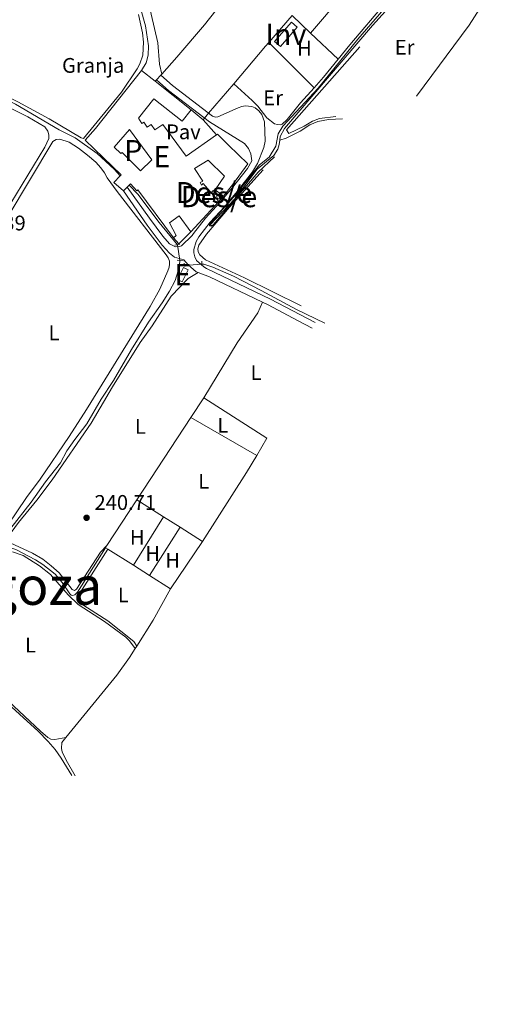
# Model space of a CAD drawing. Units: metres. Extents: x 629488 to 636483, y 4641714 to 4646469.
# Drawn here: x 632620 to 632849, y 4643329 to 4643796 of the extents above; entities that cross this region are included whole.
import ezdxf
from ezdxf.enums import TextEntityAlignment as Align

# ---------------------------------------------------------------- set-up
doc = ezdxf.new("R2010")
doc.units = ezdxf.units.M
doc.header["$MEASUREMENT"] = 0
for name, pattern in [('DGN Style 2', [87.52960000000002, 52.51776000000001, -35.01184000000001]), ('DGN Style 3', [122.54144000000002, 87.52960000000002, -35.01184000000001]), ('DGN Style 5', [61.27072000000001, 26.25888, -35.01184000000001])]:
    doc.linetypes.add(name, pattern=pattern)
for name, color, linetype, lineweight in [('Nivel 13', 7, 'Continuous', 0), ('Nivel 15', 7, 'Continuous', 0), ('Nivel 16', 7, 'Continuous', 0), ('Nivel 19', 7, 'Continuous', 0), ('Nivel 20', 7, 'Continuous', 0), ('Nivel 21', 7, 'Continuous', 0), ('Nivel 22', 7, 'Continuous', 0), ('Nivel 26', 7, 'Continuous', 0), ('Nivel 36', 7, 'Continuous', 0), ('Nivel 37', 7, 'Continuous', 0), ('Nivel 41', 7, 'Continuous', 0), ('Nivel 45', 7, 'Continuous', 0), ('Nivel 48', 7, 'Continuous', 0), ('Nivel 5', 7, 'Continuous', 0), ('Nivel 52', 7, 'Continuous', 0), ('Nivel 61', 7, 'Continuous', 0), ('Nivel 7', 7, 'Continuous', 0)]:
    doc.layers.add(name, color=color, linetype=linetype, lineweight=lineweight)
doc.styles.add('Style-Arial', font='txt')
doc.styles.add('Style-Arial Narrow', font='txt')
doc.styles.add('Style-Times New Roman', font='txt')

# ---------------------------------------------------------------- blocks, each defined once
blk = doc.blocks.new('5PATER')
at = {"layer": 'Nivel 7', "linetype": 'Continuous', "lineweight": 0}
h = blk.add_hatch(color=51, dxfattribs=at)
edge = h.paths.add_edge_path()
edge.add_ellipse((-0.02562835812568665, 0.05483373999595642), major_axis=(-10.95721237942168, -11.10700355961717), ratio=0.9994222409660316, start_angle=0, end_angle=360)

msp = doc.modelspace()

# ---------------------------------------------------------------- linework, layer by layer
at = {"layer": 'Nivel 13', "color": 4, "linetype": 'Continuous', "lineweight": 0, "elevation": 240.16, "flags": 128}
msp.add_lwpolyline([(632695.7699999996, 4643681.359999999), (632695.8399999999, 4643680.890000001), (632695.4200000018, 4643678.800000001)], dxfattribs=at)
at = {"layer": 'Nivel 13', "color": 4, "linetype": 'Continuous', "lineweight": 0, "extrusion": (0.01511103460234143, 0.001206584511974031, 0.9998850937918129), "elevation": 15403.80570715013, "flags": 128}
msp.add_lwpolyline([(632619.5508008264, 4643663.594237801), (632622.1811049804, 4643663.804237954)], dxfattribs=at)
at = {"layer": 'Nivel 13', "color": 4, "linetype": 'Continuous', "lineweight": 0}
for points in [[(632706.6999999993, 4643891.98, 239.7), (632752.3500000015, 4643854.969999999, 239.35), (632803.9400000013, 4643813.219999999, 239.53), (632799.3299999982, 4643806.420000002, 239.56), (632787.0799999982, 4643792.690000001, 239.53), (632745.3399999999, 4643743.949999999, 239.56), (632743.2600000016, 4643740.09, 239.56), (632743.0899999999, 4643738.390000001, 239.55)], [(632677.6099999994, 4643771.469999999, 240.48), (632679.870000001, 4643775.039999999, 240.1), (632680.7899999991, 4643778.77, 240.07), (632681.0100000016, 4643783.09, 239.98), (632679.5799999982, 4643792.52, 239.95), (632675.1600000001, 4643808.460000001, 240.04), (632664.1400000006, 4643839.77, 239.92)], [(632546.0199999996, 4643791.719999999, 240.29), (632547.1999999993, 4643792.100000001, 240.28), (632551.9600000009, 4643792.949999999, 240.13), (632553.8900000006, 4643792.850000001, 240.16), (632555.75, 4643792.359999999, 240.22), (632567.4299999997, 4643787.949999999, 240.19), (632573.3000000007, 4643784.41, 240.19), (632582.870000001, 4643774.59, 240.16), (632596.1600000001, 4643766.949999999, 240.07), (632599.1700000018, 4643764.390000001, 240.04), (632605.3900000006, 4643761.140000001, 240.04), (632607.0100000016, 4643759.609999999, 240.01), (632609.2300000004, 4643758.350000001, 240.01), (632615.8000000007, 4643756.66, 240.01), (632617.9499999993, 4643755.550000001, 240.01), (632638.5599999987, 4643743.390000001, 240.01), (632646.25, 4643739.510000002, 240.04), (632656.620000001, 4643732.050000001, 240.07), (632664.6499999985, 4643724.68, 240.07), (632667.5700000003, 4643721.59, 240.09)], [(632743.0899999999, 4643738.390000001, 239.55), (632746.0899999999, 4643739.41, 239.74), (632752.8399999999, 4643742.629999999, 239.65), (632757.3399999999, 4643745.649999999, 239.62), (632761.1099999994, 4643747.27, 239.53), (632766.2199999988, 4643748.239999998, 239.53), (632772.9100000001, 4643748.510000002, 239.53)], [(632710.2100000009, 4643698.289999999, 239.74), (632721.7899999991, 4643710.670000002, 239.8), (632732.4899999984, 4643724.739999998, 239.62), (632740.3399999999, 4643731.219999999, 239.53), (632742.2800000012, 4643734.210000001, 239.53), (632742.879999999, 4643736.359999999, 239.53), (632743.0899999999, 4643738.390000001, 239.55)], [(632694.6600000001, 4643688.890000001, 240.25), (632686.0399999991, 4643699.41, 240.28), (632675.870000001, 4643712.789999999, 240.16), (632671.8399999999, 4643717.059999999, 240.12)], [(632610.1600000001, 4643546.23, 240.54), (632609.8500000015, 4643547.010000002, 240.54), (632609.6600000001, 4643548.609999999, 240.54), (632615.7300000004, 4643554.600000001, 240.48), (632625.4100000001, 4643566.84, 240.34), (632632.1000000015, 4643576.489999998, 240.31), (632639.2199999988, 4643585.59, 240.28), (632642.2600000016, 4643591.309999999, 240.28), (632646.0199999996, 4643596.609999999, 240.28), (632651.8099999987, 4643604.02, 240.28), (632658.5700000003, 4643615.699999999, 240.28), (632664.4100000001, 4643624.510000002, 240.28), (632672.870000001, 4643639.25, 240.28), (632680.9600000009, 4643652.129999999, 240.34), (632687.4800000004, 4643661.370000001, 240.37), (632690.9400000013, 4643666.879999999, 240.22), (632693.5700000003, 4643672, 240.16), (632694.9600000009, 4643676.48, 240.16), (632695.4200000018, 4643678.800000001, 240.16)], [(632764.4400000013, 4643651.699999999, 240.28), (632751.0399999991, 4643658.210000001, 240.01), (632734.2699999996, 4643667.210000001, 239.68), (632721.2199999988, 4643673.93, 239.68), (632711.4699999988, 4643678.309999999, 239.74), (632707.1099999994, 4643679.719999999, 239.98), (632706.1799999997, 4643679.649999999, 239.99)], [(632660.629999999, 4643545.330000002, 240.57), (632647.379999999, 4643524.27, 240.54), (632646, 4643523, 240.52), (632644.870000001, 4643522.690000001, 240.54), (632644.2699999996, 4643522.899999999, 240.54), (632643.7300000004, 4643523.489999998, 240.54), (632640.0399999991, 4643528.780000001, 240.52), (632636.6700000018, 4643532.77, 240.46), (632630.9100000001, 4643537.449999999, 240.4), (632627.370000001, 4643539.640000001, 240.31), (632618.0899999999, 4643544.469999999, 240.28), (632612.9800000004, 4643546.23, 240.4), (632610.1600000001, 4643546.23, 240.54)]]:
    msp.add_polyline3d(points, dxfattribs=at)
at = {"layer": 'Nivel 15', "color": 7, "linetype": 'Continuous', "lineweight": 0, "extrusion": (0.00553778941441454, -0.01463039442914031, 0.999877634736996), "elevation": -64196.05325644628, "flags": 128}
msp.add_lwpolyline([(632729.6542566493, 4643342.923172984), (632737.6036362648, 4643352.084153485), (632740.3438711613, 4643349.703898724), (632732.3944915459, 4643340.542918228), (632729.6542566493, 4643342.923172984)], dxfattribs=at)
at = {"layer": 'Nivel 15', "color": 51, "linetype": 'Continuous', "lineweight": 13, "extrusion": (-0.03955845243051088, 0.0313069960953123, 0.9987266897589105), "elevation": 120597.6185471263, "flags": 128}
msp.add_lwpolyline([(-4034009.472401671, -2382670.408149786), (-4034009.472401671, -2382662.082742888)], dxfattribs=at)
at = {"layer": 'Nivel 15', "color": 51, "linetype": 'Continuous', "lineweight": 13, "extrusion": (-0.03967093650595564, 0.03143822599061034, 0.9987181057452117), "elevation": 121135.8505336422, "flags": 128}
msp.add_lwpolyline([(-4032448.647423625, -2385275.418305652), (-4032448.647423625, -2385253.686750254)], dxfattribs=at)
at = {"layer": 'Nivel 15', "color": 51, "linetype": 'Continuous', "lineweight": 13, "extrusion": (0.01611615626688906, 0.00324546043443559, 0.9998648591153455), "elevation": 25511.31111599394, "flags": 128}
msp.add_lwpolyline([(4427425.963168591, -1536750.320098449), (4427430.788545948, -1536746.670395259), (4427433.358714549, -1536750.320098452)], dxfattribs=at)
at = {"layer": 'Nivel 15', "color": 51, "linetype": 'Continuous', "lineweight": 13, "extrusion": (0.022073178535361, 0.02125130486649118, 0.9995304681853463), "elevation": 112894.0509643327, "flags": 128}
msp.add_lwpolyline([(2906491.550135534, -3674769.928030014), (2906491.550135534, -3674767.317110635)], dxfattribs=at)
at = {"layer": 'Nivel 15', "color": 51, "linetype": 'Continuous', "lineweight": 13, "extrusion": (0.02196245374261525, 0.02149014290944072, 0.999527800705581), "elevation": 113933.0940351474, "flags": 128}
msp.add_lwpolyline([(2876621.372765554, -3698168.54373236), (2876621.372765554, -3698167.241964333)], dxfattribs=at)
at = {"layer": 'Nivel 15', "color": 1, "linetype": 'Continuous', "lineweight": 0, "elevation": 246.3, "flags": 128}
msp.add_lwpolyline([(632714.3299999982, 4643712.75), (632714.75, 4643712.66), (632715.1000000015, 4643712.420000002), (632715.3299999982, 4643712.059999999), (632715.4100000001, 4643711.640000001), (632715.3099999987, 4643711.219999999), (632715.0599999987, 4643710.870000001), (632714.6900000013, 4643710.649999999), (632714.2699999996, 4643710.59), (632713.8500000015, 4643710.699999999), (632713.5100000016, 4643710.969999999), (632713.3000000007, 4643711.34), (632713.25, 4643711.77), (632713.379999999, 4643712.18), (632713.6499999985, 4643712.510000002), (632714.0300000012, 4643712.710000001), (632714.3299999982, 4643712.75)], dxfattribs=at)
at = {"layer": 'Nivel 15', "color": 51, "linetype": 'Continuous', "lineweight": 13, "extrusion": (0.005196698924828706, 0.005656966732705283, 0.9999704960885946), "elevation": 29801.45767314536, "flags": 128}
msp.add_lwpolyline([(632704.4575390331, 4643615.065535612), (632691.246937897, 4643600.685305513)], dxfattribs=at)
at = {"layer": 'Nivel 15', "color": 51, "linetype": 'Continuous', "lineweight": 13, "extrusion": (-0.01298256919675961, -0.02538555941152101, 0.9995934304858229), "elevation": -125853.9840571439, "flags": 128}
msp.add_lwpolyline([(-1551080.74390466, 4420668.028764591), (-1551080.761060694, 4420674.346090421), (-1551078.301284278, 4420674.346090421), (-1551078.297584759, 4420668.033112809), (-1551080.74390466, 4420668.028764591)], dxfattribs=at)
at = {"layer": 'Nivel 15', "color": 51, "linetype": 'Continuous', "lineweight": 13}
for points in [[(632667.5700000003, 4643721.59, 244.16), (632667.9800000004, 4643722.010000002, 244.16), (632650.9600000009, 4643738.460000001, 243.71), (632655.879999999, 4643743.899999999, 243.77), (632677.6099999994, 4643771.469999999, 243.14)], [(632701.1400000006, 4643752.830000002, 244.66), (632696.8399999999, 4643747.399999999, 244.66), (632683.4800000004, 4643757.98, 244.54), (632676.1999999993, 4643748.789999999, 244.4), (632677.8599999994, 4643746.379999999, 244.4), (632678.6600000001, 4643746.890000001, 244.4), (632680.2899999991, 4643744.550000001, 244.4), (632682.1499999985, 4643745.879999999, 244.4), (632683.9899999984, 4643743.34, 244.37), (632687.75, 4643745.91, 244.28), (632698.7100000009, 4643730.800000001, 243.71), (632713.1499999985, 4643740.879999999, 243.42)], [(632713.1499999985, 4643740.879999999, 243.42), (632713.6700000018, 4643741.25, 243.41), (632718.8399999999, 4643736.059999999, 243.83), (632727.9499999993, 4643727.16, 243.89), (632720.6700000018, 4643717.199999999, 243.92), (632716.4899999984, 4643711.830000002, 243.41)], [(632716.4899999984, 4643711.830000002, 243.41), (632712.4699999988, 4643714.830000002, 243.32), (632717.0199999996, 4643721.300000001, 244.31), (632709.2399999984, 4643728.969999999, 243.89), (632702.6700000018, 4643724.969999999, 243.77), (632706.7100000009, 4643718.940000001, 244.07), (632705.4699999988, 4643718.390000001, 244.37), (632706.0500000007, 4643717.18, 245.91), (632706.7899999991, 4643717.93, 245.97), (632714.2699999996, 4643709.350000001, 244.13)], [(632692.75, 4643692.18, 242.97), (632675.9100000001, 4643714.850000001, 243.56), (632675.379999999, 4643714.460000001, 243.41), (632672.4899999984, 4643717.68, 244.01), (632671.8399999999, 4643717.059999999, 244.04)], [(632701.0599999987, 4643694.969999999, 244.28), (632695.5, 4643702.57, 245.2), (632690.8900000006, 4643699.280000001, 245.05), (632694.0199999996, 4643693.27, 243.06), (632692.75, 4643692.18, 242.97)]]:
    msp.add_polyline3d(points, dxfattribs=at)
at = {"layer": 'Nivel 15', "color": 1, "linetype": 'Continuous', "lineweight": 13}
msp.add_polyline3d([(632664.629999999, 4643735.050000001, 243.95), (632671.870000001, 4643743.550000001, 243.98), (632682.4699999988, 4643729.18, 243.98), (632677.1000000015, 4643723.949999999, 244.46), (632668.5, 4643732.620000001, 244.25), (632667.8500000015, 4643732.07, 244.22), (632664.629999999, 4643735.050000001, 243.95)], dxfattribs=at)
at = {"layer": 'Nivel 15', "color": 1, "linetype": 'Continuous', "lineweight": 0}
msp.add_polyline3d([(632711.9899999984, 4643714.629999999, 246.33), (632712.3900000006, 4643714.539999999, 246.33), (632712.7399999984, 4643714.309999999, 246.33), (632712.9600000009, 4643713.960000001, 246.34), (632713.0300000012, 4643713.550000001, 246.35), (632712.9299999997, 4643713.149999999, 246.37), (632712.6900000013, 4643712.82, 246.39), (632712.3399999999, 4643712.609999999, 246.4), (632711.9299999997, 4643712.550000001, 246.42), (632711.5300000012, 4643712.649999999, 246.42), (632711.1999999993, 4643712.91, 246.42), (632711, 4643713.27, 246.41), (632710.9600000009, 4643713.68, 246.39), (632711.0700000003, 4643714.07, 246.37), (632711.3399999999, 4643714.390000001, 246.36), (632711.6999999993, 4643714.580000002, 246.34), (632711.9899999984, 4643714.629999999, 246.33)], dxfattribs=at)
at = {"layer": 'Nivel 16', "color": 1, "linetype": 'Continuous', "lineweight": 13, "extrusion": (-0.03388957245241668, 0.02879114119851329, 0.9990107942697516), "elevation": 112499.4022442145, "flags": 128}
msp.add_lwpolyline([(-3948674.506083738, -2521916.863633307), (-3948674.506083738, -2521909.442622595)], dxfattribs=at)
at = {"layer": 'Nivel 16', "color": 1, "linetype": 'Continuous', "lineweight": 13, "extrusion": (-0.01805124028649641, 0.02029345409566813, 0.9996310961774779), "elevation": 83059.4555378377, "flags": 128}
msp.add_lwpolyline([(-3559087.906557009, -3048066.289885335), (-3559087.906557009, -3048056.71702265)], dxfattribs=at)
at = {"layer": 'Nivel 16', "color": 1, "linetype": 'Continuous', "lineweight": 13, "elevation": 243.08, "flags": 128}
msp.add_lwpolyline([(632716.4899999984, 4643711.830000002), (632714.2699999996, 4643709.350000001)], dxfattribs=at)
at = {"layer": 'Nivel 16', "color": 1, "linetype": 'Continuous', "lineweight": 13, "extrusion": (-0.04257560198150723, -0.05553637543330983, 0.9975485096573715), "elevation": -284588.7426198839, "flags": 128}
msp.add_lwpolyline([(-2323149.398767307, 4060320.157769237), (-2323150.574569806, 4060312.155295338), (-2323154.296300629, 4060312.869801935)], dxfattribs=at)
at = {"layer": 'Nivel 20', "color": 7, "linetype": 'DGN Style 2', "lineweight": 0, "extrusion": (0.1976091159645373, -0.1481582031094621, 0.9690200122490192), "elevation": -562729.5432410617, "flags": 128}
msp.add_lwpolyline([(4095102.5130229, 2208809.743310977), (4095093.092930079, 2208809.135979803), (4095051.236892473, 2208808.893047335)], dxfattribs=at)
at = {"layer": 'Nivel 20', "color": 7, "linetype": 'DGN Style 2', "lineweight": 0, "extrusion": (0.001548733287409523, 0.001789585118724566, 0.999997199401232), "elevation": 9530.959396143417, "flags": 128}
msp.add_lwpolyline([(632747.7986318842, 4643787.789674826), (632736.7385831997, 4643775.009654362)], dxfattribs=at)
at = {"layer": 'Nivel 20', "color": 7, "linetype": 'DGN Style 2', "lineweight": 0, "extrusion": (0.5672937637494637, -0.4937628424838593, 0.6590721060652068), "elevation": -1933842.928060666, "flags": 128}
msp.add_lwpolyline([(3918173.64232127, 1695009.647118446), (3918184.275784161, 1695009.367892741), (3918204.471593648, 1695009.567339675)], dxfattribs=at)
at = {"layer": 'Nivel 20', "color": 7, "linetype": 'DGN Style 2', "lineweight": 0, "elevation": 240.57, "flags": 128}
for points in [[(632737.870000001, 4643784.629999999), (632736.3900000006, 4643782.920000002), (632721.3399999999, 4643765.18)], [(632721.3399999999, 4643765.18), (632709.4299999997, 4643751.140000001), (632707.5, 4643748.870000001), (632706.7899999991, 4643748.030000001)]]:
    msp.add_lwpolyline(points, dxfattribs=at)
at = {"layer": 'Nivel 20', "color": 7, "linetype": 'DGN Style 2', "lineweight": 0, "extrusion": (0.01124872120621476, 0.01249229842499227, 0.9998586943920055), "elevation": 65368.76414874498, "flags": 128}
msp.add_lwpolyline([(632642.0280755796, 4643312.749963094), (632644.0185121372, 4643314.960135557)], dxfattribs=at)
at = {"layer": 'Nivel 20', "color": 7, "linetype": 'DGN Style 2', "lineweight": 0, "extrusion": (0.01872510108768923, 0.02111553952441551, 0.9996016729577081), "elevation": 110143.2506577241, "flags": 128}
msp.add_lwpolyline([(2607712.886125432, -3892632.440441057), (2607712.886125432, -3892633.149101764)], dxfattribs=at)
at = {"layer": 'Nivel 20', "color": 7, "linetype": 'DGN Style 2', "lineweight": 0, "extrusion": (0.01379013175731209, 0.0155138982269761, 0.9997845524051265), "elevation": 81008.2635999694, "flags": 128}
msp.add_lwpolyline([(632620.6362972446, 4643068.338921215), (632621.2765122093, 4643069.059007876)], dxfattribs=at)
at = {"layer": 'Nivel 20', "color": 7, "linetype": 'DGN Style 2', "lineweight": 0, "extrusion": (0.0004963094153418175, 0.000756749009531088, 0.9999995905038667), "elevation": 4068.910450630454, "flags": 128}
msp.add_lwpolyline([(632700.8425393738, 4643605.340480797), (632706.9025435895, 4643614.58048344)], dxfattribs=at)
at = {"layer": 'Nivel 20', "color": 7, "linetype": 'DGN Style 2', "lineweight": 0, "extrusion": (0.001832271415643632, 0.007555643952586147, 0.9999697770562476), "elevation": 36485.63549680578, "flags": 128}
msp.add_lwpolyline([(632730.6862383373, 4643445.941373866), (632735.4463586062, 4643454.051605366), (632705.5965736248, 4643473.202152006)], dxfattribs=at)
at = {"layer": 'Nivel 20', "color": 7, "linetype": 'DGN Style 2', "lineweight": 0, "extrusion": (0.0002348816291588067, 0.0003583344588651745, 0.9999999082135137), "elevation": 2053.424262716534, "flags": 128}
msp.add_lwpolyline([(632675.3759718984, 4643567.612312701), (632700.9659758918, 4643606.652315207)], dxfattribs=at)
at = {"layer": 'Nivel 20', "color": 7, "linetype": 'DGN Style 2', "lineweight": 0, "extrusion": (-0.3369541840977865, 0.2070537782750104, 0.9184718889117065), "elevation": 748492.2545914135, "flags": 128}
msp.add_lwpolyline([(-4287550.411802031, -1737679.328194826), (-4287589.102848634, -1737678.569634989), (-4287598.554413673, -1737678.771917611)], dxfattribs=at)
at = {"layer": 'Nivel 20', "color": 7, "linetype": 'DGN Style 2', "lineweight": 0, "extrusion": (-0.005893081487199147, -0.00903495003749714, 0.9999418189416848), "elevation": -45441.95732333992, "flags": 128}
msp.add_lwpolyline([(632651.7012223117, 4643325.266122475), (632665.8826261945, 4643347.007009849)], dxfattribs=at)
at = {"layer": 'Nivel 20', "color": 7, "linetype": 'DGN Style 2', "lineweight": 0, "extrusion": (0.001694528744443125, -0.001075528941599796, 0.9999979859028868), "elevation": -3681.335579270212, "flags": 128}
msp.add_lwpolyline([(632674.1334960274, 4643566.776369784), (632686.753528744, 4643558.766365148)], dxfattribs=at)
at = {"layer": 'Nivel 20', "color": 7, "linetype": 'DGN Style 2', "lineweight": 0, "extrusion": (0.002714282187789008, -0.001722260271439726, 0.9999948332325336), "elevation": -6039.286260473729, "flags": 128}
msp.add_lwpolyline([(632685.0856699012, 4643556.525595587), (632692.9657223038, 4643551.525588173)], dxfattribs=at)
at = {"layer": 'Nivel 20', "color": 7, "linetype": 'DGN Style 2', "lineweight": 0, "extrusion": (0.002018806003226266, -0.00127984682468684, 0.9999971432031327), "elevation": -4424.939479070881, "flags": 128}
msp.add_lwpolyline([(632694.1745467559, 4643553.179845199), (632704.7745857202, 4643546.459839694)], dxfattribs=at)
at = {"layer": 'Nivel 20', "color": 7, "linetype": 'DGN Style 2', "lineweight": 0, "extrusion": (-0.009341702040837329, -0.01430448125003216, 0.9998540465583703), "elevation": -72093.09931710729, "flags": 128}
msp.add_lwpolyline([(632635.2659877874, 4642989.119915117), (632635.9061467089, 4642990.100015391)], dxfattribs=at)
at = {"layer": 'Nivel 20', "color": 7, "linetype": 'DGN Style 2', "lineweight": 0}
msp.add_polyline3d([(632769.75, 4643749.580000002, 240.1), (632761.9299999997, 4643748.699999999, 240.42), (632758.5700000003, 4643747.390000001, 240.57), (632754.6099999994, 4643745.120000001, 240.66), (632747.4100000001, 4643741.620000001, 240.72), (632746.3500000015, 4643743.25, 240.75), (632805.2100000009, 4643810.280000001, 240.54), (632805.8000000007, 4643810.949999999, 240.54), (632808.25, 4643818.489999998, 240.72)], dxfattribs=at)
at = {"layer": 'Nivel 21', "color": 1, "linetype": 'DGN Style 2', "lineweight": 0, "elevation": 239.95, "flags": 128}
msp.add_lwpolyline([(632710.5799999982, 4643698.030000001), (632710.2100000009, 4643698.289999999), (632709.5899999999, 4643698.699999999)], dxfattribs=at)
at = {"layer": 'Nivel 21', "color": 1, "linetype": 'DGN Style 2', "lineweight": 0, "extrusion": (0.0412618654592102, 0.005591561207089233, 0.9991327203640634), "elevation": 52312.00472826477, "flags": 128}
msp.add_lwpolyline([(4516666.420921257, -1249453.491572965), (4516666.420921257, -1249455.653007679)], dxfattribs=at)
at = {"layer": 'Nivel 21', "color": 1, "linetype": 'DGN Style 2', "lineweight": 0, "extrusion": (0.01042208210803511, -0.001211016582975911, 0.9999449553067256), "elevation": 1211.03557244988, "flags": 128}
msp.add_lwpolyline([(632660.479733292, 4643686.051710222), (632657.6395748779, 4643686.381710462)], dxfattribs=at)
at = {"layer": 'Nivel 21', "color": 1, "linetype": 'DGN Style 2', "lineweight": 0, "extrusion": (-0.003115520377426148, 0.0254160872895291, 0.999672104262027), "elevation": 116293.3384813221, "flags": 128}
msp.add_lwpolyline([(-1192993.669851996, -4530707.912400588), (-1192993.669851996, -4530706.350286637)], dxfattribs=at)
at = {"layer": 'Nivel 21', "color": 1, "linetype": 'DGN Style 2', "lineweight": 0, "extrusion": (-0.0003660434313160809, 0.03312693053410531, 0.9994510855892824), "elevation": 153839.7122463522, "flags": 128}
msp.add_lwpolyline([(-683975.7994864024, -4633852.09558388), (-683975.7994864024, -4633853.906688515)], dxfattribs=at)
at = {"layer": 'Nivel 21', "color": 7, "linetype": 'DGN Style 3', "lineweight": 0, "extrusion": (0.07099125362755335, 0.1609135082224542, 0.9844120503020729), "elevation": 792383.5026033891, "flags": 128}
msp.add_lwpolyline([(1295468.046760116, -4433716.044617057), (1295495.919730943, -4433716.954340853), (1295501.632854424, -4433716.670052167)], dxfattribs=at)
at = {"layer": 'Nivel 21', "color": 7, "linetype": 'Continuous', "lineweight": 0}
for points in [[(632759.870000001, 4643651.98, 240.62), (632738.7100000009, 4643663.149999999, 240.73), (632708.4699999988, 4643677.68, 240.54), (632707.0799999982, 4643678.43, 240.53), (632703.6799999997, 4643681.469999999, 240.5), (632702.8299999982, 4643683.190000001, 240.44), (632702.4600000009, 4643684.969999999, 240.38), (632702.4400000013, 4643686.699999999, 240.35), (632703.4499999993, 4643690.460000001, 240.35), (632704.7699999996, 4643692.550000001, 240.29), (632710.2100000009, 4643699.52, 240.29), (632716.9499999993, 4643706.899999999, 240.31), (632723.0100000016, 4643714.129999999, 240.32), (632730.2399999984, 4643723.379999999, 240.29), (632732.620000001, 4643727.34, 240.17), (632735.6400000006, 4643734.989999998, 240.08), (632736.1499999985, 4643737.920000002, 239.81), (632735.8500000015, 4643747.109999999, 239.84), (632734.6000000015, 4643750.530000001, 239.84), (632733.1499999985, 4643752.359999999, 239.78), (632731.5300000012, 4643753.77, 239.78), (632729.9100000001, 4643754.41, 239.78), (632728.3900000006, 4643754.57, 239.81), (632726.7300000004, 4643754.620000001, 239.81), (632725.120000001, 4643754.390000001, 239.84), (632723.370000001, 4643753.780000001, 239.84), (632713.8500000015, 4643749.489999998, 240.11), (632712.629999999, 4643749.300000001, 240.11), (632711.2600000016, 4643749.73, 240.2), (632692.3099999987, 4643764.300000001, 240.15), (632686.7600000016, 4643769.239999998, 240.12)], [(632670.9100000001, 4643716.149999999, 241.14), (632681.4299999997, 4643701.440000001, 240.88), (632687.8099999987, 4643692.98, 240.81), (632690.9699999988, 4643689.32, 240.75), (632693.7300000004, 4643687.91, 240.66), (632695.6600000001, 4643687.989999998, 240.54), (632696.6400000006, 4643688.359999999, 240.48), (632701.5700000003, 4643693.25, 240.3)]]:
    msp.add_polyline3d(points, dxfattribs=at)
at = {"layer": 'Nivel 21', "color": 7, "linetype": 'DGN Style 3', "lineweight": 0}
for points in [[(632701.5700000003, 4643693.25, 240.3), (632702.3299999982, 4643694.27, 240.29), (632707.9299999997, 4643701.440000001, 240.29), (632714.7100000009, 4643708.859999999, 240.31), (632720.6999999993, 4643716, 240.32), (632727.7899999991, 4643725.07, 240.29), (632729.9499999993, 4643728.66, 240.17), (632729.4699999988, 4643732.02, 240.17), (632728.370000001, 4643734.420000002, 240.17), (632726.3500000015, 4643736.84, 240.17), (632709.8599999994, 4643747.050000001, 240.2), (632690.4200000018, 4643762.010000002, 240.15), (632684.7699999996, 4643767.030000001, 240.12)], [(632704.5, 4643675.760000002, 240.61), (632703.5599999987, 4643676.120000001, 240.62), (632699.8099999987, 4643679.280000001, 240.46), (632697.7600000016, 4643681.789999999, 240.6), (632693.2800000012, 4643682.969999999, 240.6), (632690.8500000015, 4643684.91, 240.69), (632687.4699999988, 4643688.609999999, 240.71), (632680.3500000015, 4643698.109999999, 240.91), (632669.0300000012, 4643714.34, 241.14)], [(632758.4699999988, 4643649.350000001, 240.62), (632751.7699999996, 4643652.890000001, 240.65), (632737.370000001, 4643660.489999998, 240.73), (632734.9800000004, 4643661.640000001, 240.72)]]:
    msp.add_polyline3d(points, dxfattribs=at)
at = {"layer": 'Nivel 22', "color": 4, "linetype": 'DGN Style 5', "lineweight": 0, "extrusion": (0.001724285241379745, -0.01169717825908962, 0.999930098987515), "elevation": -52986.87745526448, "flags": 128}
msp.add_lwpolyline([(632693.30503162, 4643386.767243035), (632694.4151851684, 4643379.236727837)], dxfattribs=at)
at = {"layer": 'Nivel 22', "color": 4, "linetype": 'DGN Style 5', "lineweight": 0, "extrusion": (0.01588966102400469, 0.001250846624275892, 0.9998729689591898), "elevation": 16101.97725623454, "flags": 128}
msp.add_lwpolyline([(4579704.30994118, -995043.1085538976), (4579704.30994118, -995051.2647417337)], dxfattribs=at)
at = {"layer": 'Nivel 36', "color": 92, "linetype": 'Continuous', "lineweight": 0, "extrusion": (0.0001402551986951369, 0.0001642296490208105, 0.9999999766785506), "elevation": 1091.86541428165, "flags": 128}
msp.add_lwpolyline([(632757.6300491765, 4643789.063308019), (632787.700050287, 4643824.273308497)], dxfattribs=at)
at = {"layer": 'Nivel 36', "color": 92, "linetype": 'Continuous', "lineweight": 0, "extrusion": (0.003638576403796631, -0.003426256728060215, 0.9999875106853021), "elevation": -13368.0097975904, "flags": 128}
msp.add_lwpolyline([(632752.6063485891, 4643770.63500426), (632743.8661881275, 4643778.865052562)], dxfattribs=at)
at = {"layer": 'Nivel 36', "color": 92, "linetype": 'Continuous', "lineweight": 0, "extrusion": (0.004038053732446172, -0.003804142083310571, 0.9999846111941244), "elevation": -14870.05807512899, "flags": 128}
msp.add_lwpolyline([(632764.6603286751, 4643753.853342816), (632751.5400318354, 4643766.213432249)], dxfattribs=at)
at = {"layer": 'Nivel 36', "color": 92, "linetype": 'Continuous', "lineweight": 0, "extrusion": (0.00818452443433061, -0.008135059619060364, 0.9999334149656056), "elevation": -32358.25228394661, "flags": 128}
msp.add_lwpolyline([(632714.7067974992, 4643675.053569272), (632736.2189416774, 4643653.672861781)], dxfattribs=at)
at = {"layer": 'Nivel 36', "color": 92, "linetype": 'Continuous', "lineweight": 0, "extrusion": (-0.05143492712413125, 0.0322143715654889, 0.9981566422843541), "elevation": 117289.7593888614, "flags": 128}
msp.add_lwpolyline([(-4271464.492429961, -1925070.462782288), (-4271453.556245252, -1925071.780949214), (-4271446.935469054, -1925072.934345275)], dxfattribs=at)
at = {"layer": 'Nivel 36', "color": 92, "linetype": 'Continuous', "lineweight": 0, "extrusion": (-0.003607957242696222, 0.002087171412949789, 0.9999913131422833), "elevation": 7650.093579259852, "flags": 128}
msp.add_lwpolyline([(632697.790899884, 4643601.237378456), (632728.9412383288, 4643583.217339206)], dxfattribs=at)
at = {"layer": 'Nivel 36', "color": 92, "linetype": 'Continuous', "lineweight": 0, "extrusion": (-0.001752427842767185, -0.002823765032358048, 0.9999944776586009), "elevation": -13980.22398626247, "flags": 128}
msp.add_lwpolyline([(632673.240418531, 4643516.066052791), (632687.5205543227, 4643539.076144528)], dxfattribs=at)
at = {"layer": 'Nivel 36', "color": 92, "linetype": 'Continuous', "lineweight": 0, "extrusion": (0.0009929452401641016, 0.001558391360422614, 0.9999982927366016), "elevation": 8105.518076880388, "flags": 128}
msp.add_lwpolyline([(632695.3989875279, 4643548.047056474), (632680.8589450493, 4643525.227028761)], dxfattribs=at)
at = {"layer": 'Nivel 36', "color": 92, "linetype": 'Continuous', "lineweight": 0, "extrusion": (0.004339238176770514, 0.006437110602180069, 0.9999698668555672), "elevation": 32877.27128340169, "flags": 128}
msp.add_lwpolyline([(632699.5482897088, 4643432.889919881), (632684.4275208041, 4643410.459455159)], dxfattribs=at)
at = {"layer": 'Nivel 36', "color": 92, "linetype": 'Continuous', "lineweight": 0, "extrusion": (-0.01288974055024128, 0.008128665211863869, 0.9998838829536262), "elevation": 29831.53607235392, "flags": 128}
msp.add_lwpolyline([(632611.1685005724, 4643456.250610597), (632612.2786661573, 4643455.550587472)], dxfattribs=at)
at = {"layer": 'Nivel 36', "color": 92, "linetype": 'Continuous', "lineweight": 0, "extrusion": (-0.00949869271696425, 0.005990876734350897, 0.9999369401280377), "elevation": 22050.01885517252, "flags": 128}
msp.add_lwpolyline([(632635.4826588333, 4643495.860738408), (632647.5336350128, 4643488.26060202)], dxfattribs=at)
at = {"layer": 'Nivel 36', "color": 92, "linetype": 'Continuous', "lineweight": 0, "extrusion": (-0.01032182751669903, 0.006515484298598734, 0.9999255013955141), "elevation": 23965.27493867149, "flags": 128}
msp.add_lwpolyline([(632642.5701323487, 4643479.447090104), (632650.1908618286, 4643474.636988003)], dxfattribs=at)
at = {"layer": 'Nivel 36', "color": 92, "linetype": 'Continuous', "lineweight": 0, "extrusion": (-0.009272642837435572, 0.005857867181733251, 0.9999398499344301), "elevation": 21575.411766299, "flags": 128}
msp.add_lwpolyline([(632656.4423524626, 4643485.504479185), (632666.4631271325, 4643479.174370576)], dxfattribs=at)
at = {"layer": 'Nivel 36', "color": 92, "linetype": 'Continuous', "lineweight": 0, "extrusion": (0.1580404948299176, -0.08220266486917994, 0.9840050426102095), "elevation": -281482.2004999641, "flags": 128}
msp.add_lwpolyline([(4411537.947859459, 1556191.472849529), (4411520.916792139, 1556191.978068419), (4411506.460356668, 1556193.156912494)], dxfattribs=at)
at = {"layer": 'Nivel 36', "color": 92, "linetype": 'Continuous', "lineweight": 0, "extrusion": (0.007672241869205869, 0.01207099387421723, 0.9998977086740369), "elevation": 61146.94884584533, "flags": 128}
msp.add_lwpolyline([(632654.9549618401, 4643098.898278743), (632654.204830464, 4643097.718192764)], dxfattribs=at)
at = {"layer": 'Nivel 36', "color": 92, "linetype": 'Continuous', "lineweight": 0}
for points in [[(632753.4100000001, 4643849.23, 240.06), (632751.0100000016, 4643845.309999999, 240.1), (632730.6099999994, 4643821.789999999, 240.42), (632718.2800000012, 4643806.73, 240.33), (632707.5100000016, 4643792.989999998, 240.45)], [(632687.2300000004, 4643769.77, 240.51), (632686.0799999982, 4643774.399999999, 240.39), (632685.4200000018, 4643784.609999999, 240.24), (632680.6900000013, 4643805.010000002, 240.18), (632680.2100000009, 4643808.199999999, 240.21), (632680.1700000018, 4643809.710000001, 240.21), (632680.4800000004, 4643811.620000001, 240.18), (632681.6700000018, 4643813.84, 240.1)], [(632801.8500000015, 4643812.989999998, 240.53), (632793.1499999985, 4643803.469999999, 240.44), (632776.2899999991, 4643783.620000001, 240.44), (632770.7899999991, 4643776.82, 240.37)], [(632676.25, 4643798, 240.4), (632678.1600000001, 4643789.210000001, 240.37), (632678.6499999985, 4643784.920000002, 240.37), (632678.2600000016, 4643778.640000001, 240.52), (632676.8999999985, 4643774.57, 240.52), (632675.6499999985, 4643772.18, 240.49), (632668.1900000013, 4643761.239999998, 240.73), (632650.1799999997, 4643739.27, 240.58), (632649.0199999996, 4643739.52, 240.58), (632633.9499999993, 4643748.510000002, 240.28), (632618.9899999984, 4643756.59, 240.08), (632606.2699999996, 4643762.830000002, 240.22), (632593.0300000012, 4643770.649999999, 240.49), (632584.5199999996, 4643776.129999999, 240.49), (632581.0100000016, 4643778.809999999, 240.46), (632577.3999999985, 4643782.969999999, 240.46), (632571.9899999984, 4643787.359999999, 240.46), (632569.7800000012, 4643788.59, 240.49), (632563.9400000013, 4643791.57, 240.52), (632558.9499999993, 4643793.48, 240.55), (632554.6799999997, 4643794.48, 240.55), (632548.8999999985, 4643795.170000002, 240.55), (632543.3399999999, 4643797.760000002, 240.46)], [(632529.1099999994, 4643673.370000001, 240.94), (632536.9899999984, 4643668.059999999, 240.97), (632573.0599999987, 4643651.649999999, 240.88), (632575.4800000004, 4643650.629999999, 240.88), (632576.9100000001, 4643650.260000002, 240.88), (632578.2199999988, 4643650.300000001, 240.88), (632582.5500000007, 4643655.170000002, 240.88), (632589.8000000007, 4643666.199999999, 240.88), (632598.7399999984, 4643680.879999999, 240.94), (632608.0100000016, 4643694.989999998, 240.76), (632615.7600000016, 4643708.649999999, 240.76), (632631.9100000001, 4643735.129999999, 240.67), (632633.6600000001, 4643739.25, 240.64), (632633.7300000004, 4643740.98, 240.61), (632633.2600000016, 4643742.760000002, 240.61), (632631.7600000016, 4643744.710000001, 240.55), (632623.7899999991, 4643749.43, 240.5), (632602.4499999993, 4643760.09, 240.5), (632592.75, 4643766.239999998, 240.61), (632591.1600000001, 4643766.530000001, 240.61), (632589.6499999985, 4643765.949999999, 240.7), (632586.2899999991, 4643765.32, 240.7)], [(632759.379999999, 4643763.25, 240.22), (632752.9200000018, 4643756.050000001, 240.11), (632746.620000001, 4643748.280000001, 240.11), (632744.1999999993, 4643745.989999998, 240.17), (632743.370000001, 4643745.75, 240.14), (632742, 4643745.789999999, 240.08), (632740.5700000003, 4643746.109999999, 240.05), (632736.9400000013, 4643748.93, 239.99), (632732.6600000001, 4643754.510000002, 239.93), (632730.0399999991, 4643757.260000002, 239.93), (632721.3399999999, 4643765.18, 240.57)], [(632603.1999999993, 4643683.879999999, 241.02), (632635.5700000003, 4643737.850000001, 241.11), (632637.1700000018, 4643738.789999999, 241.11), (632638.9600000009, 4643738.899999999, 241.08), (632643.3500000015, 4643737.43, 241.05), (632647.8099999987, 4643734.670000002, 241.02), (632652.0700000003, 4643731.260000002, 241.02), (632656.0700000003, 4643727.93, 240.99), (632658.3900000006, 4643725.370000001, 240.96), (632660.1400000006, 4643722.969999999, 240.93), (632661.3500000015, 4643720.57, 240.93), (632666.1799999997, 4643714.07, 240.93), (632689.3099999987, 4643684.129999999, 240.96), (632690.2800000012, 4643682.620000001, 240.93), (632690.8900000006, 4643681.080000002, 240.96), (632690.9600000009, 4643679.68, 240.96), (632690.7399999984, 4643678.309999999, 240.96), (632690.129999999, 4643676.489999998, 240.93), (632686.2600000016, 4643667.809999999, 240.96), (632681.8099999987, 4643659.550000001, 240.96), (632651.620000001, 4643610.84, 240.69), (632643.379999999, 4643598.039999999, 240.63), (632629.6700000018, 4643577.780000001, 240.96), (632623.2100000009, 4643569.109999999, 240.99), (632614.370000001, 4643556.010000002, 241.02)], [(632753.25, 4643659.870000001, 240.13), (632726.4400000013, 4643673.239999998, 240.04), (632707.9899999984, 4643681.690000001, 240.04), (632705.25, 4643684.050000001, 240.04), (632704.4100000001, 4643685.559999999, 240.1), (632704.2399999984, 4643686.870000001, 240.13), (632704.7899999991, 4643688.75, 240.19), (632708.3999999985, 4643693.91, 240.28), (632719.379999999, 4643706.73, 240.31), (632735.3200000003, 4643724.370000001, 240.31)], [(632661.2699999996, 4643546.309999999, 240.59), (632658.2399999984, 4643543.16, 240.7), (632646.8900000006, 4643525.77, 240.7), (632645.8200000003, 4643524.989999998, 240.7), (632644.8299999982, 4643525.609999999, 240.7), (632638.5599999987, 4643533.399999999, 240.7), (632634.8099999987, 4643536.82, 240.7), (632630.8200000003, 4643539.879999999, 240.73), (632626.0500000007, 4643542.690000001, 240.73), (632613.370000001, 4643548.609999999, 240.73), (632614.1900000013, 4643550.23, 240.73), (632619.3000000007, 4643557.239999998, 240.68), (632628.0100000016, 4643567.84, 240.64), (632635.3599999994, 4643577.440000001, 240.62), (632653.8500000015, 4643604.300000001, 240.64), (632663.8999999985, 4643621.550000001, 240.68), (632677.0300000012, 4643642.559999999, 240.62), (632682.6700000018, 4643650.379999999, 240.64), (632691.7600000016, 4643664.5, 240.7), (632699.6900000013, 4643672.82, 240.79), (632704.5, 4643675.760000002, 240.62)], [(632707.1000000015, 4643616.330000002, 240.84), (632722.8900000006, 4643642.359999999, 240.72), (632732.6700000018, 4643656.57, 240.87), (632734.9800000004, 4643661.640000001, 240.72)], [(632675.4299999997, 4643498.719999999, 241.29), (632674, 4643500.91, 241.2), (632661.6099999994, 4643510.760000002, 241.08), (632648.0899999999, 4643519.41, 240.99), (632646.9800000004, 4643520.620000001, 241.08), (632647.0899999999, 4643521.580000002, 241.08), (632648.379999999, 4643523.789999999, 240.93), (632661.7399999984, 4643544.629999999, 240.9)], [(632616.4699999988, 4643543.379999999, 241.35), (632621.5100000016, 4643541.580000002, 241.29), (632629.3299999982, 4643536.800000001, 241.26), (632634.4699999988, 4643532.629999999, 241.26), (632642.870000001, 4643523.09, 241.23), (632647.5599999987, 4643518.489999998, 241.2), (632660.0300000012, 4643510.309999999, 241.23), (632670.129999999, 4643502.91, 241.23), (632671.9100000001, 4643501.190000001, 241.2), (632674.6799999997, 4643497.539999999, 241.31)], [(632541.0700000003, 4643476.420000002, 241.88), (632544.0599999987, 4643483.830000002, 241.79), (632546.4100000001, 4643487.670000002, 241.79), (632549.0599999987, 4643490.82, 241.79), (632564.1099999994, 4643503.859999999, 241.85), (632571.7800000012, 4643508.850000001, 241.85), (632572.7600000016, 4643509.039999999, 241.85), (632573.9499999993, 4643508.629999999, 241.85), (632584.2899999991, 4643498.640000001, 241.76), (632628.6700000018, 4643458.489999998, 241.49), (632633.4800000004, 4643453.539999999, 241.49), (632636.7300000004, 4643449.670000002, 241.52), (632639.629999999, 4643445.559999999, 241.58), (632644.5700000003, 4643437.48, 241.52)], [(632641.8099999987, 4643455.449999999, 241.38), (632636.629999999, 4643454.52, 241.32), (632634.6999999993, 4643454.670000002, 241.32), (632633.2899999991, 4643455.469999999, 241.32), (632629.8099999987, 4643458.41, 241.29), (632584.370000001, 4643500.870000001, 241.32)], [(632674.6799999997, 4643497.539999999, 241.31), (632672.0100000016, 4643493.280000001, 241.38), (632665.8999999985, 4643485, 241.35), (632641.8099999987, 4643455.449999999, 241.38)], [(632641.8099999987, 4643455.449999999, 241.38), (632639.870000001, 4643453.059999999, 241.38), (632639.6900000013, 4643450.140000001, 241.35), (632640.120000001, 4643448.620000001, 241.32), (632641.9699999988, 4643444.710000001, 241.29), (632646.2699999996, 4643437.309999999, 241.32)]]:
    msp.add_polyline3d(points, dxfattribs=at)
at = {"layer": 'Nivel 5', "color": 30, "linetype": 'Continuous', "lineweight": 0, "elevation": 240, "flags": 128}
for points in [[(632801.5599999987, 4643811.25), (632780.0700000003, 4643786.32), (632761.379999999, 4643763.02), (632744.6099999994, 4643745.050000001), (632742.3299999982, 4643741.43)], [(632742.3299999982, 4643741.43), (632741.1900000013, 4643735.52), (632738.1799999997, 4643730.43), (632733.6000000015, 4643726.690000001), (632722.4499999993, 4643712.809999999), (632709.8200000003, 4643698.629999999), (632709.8399999999, 4643697.870000001), (632710.8399999999, 4643697.719999999), (632711.6799999997, 4643698.43), (632732.8399999999, 4643723.190000001), (632740.6600000001, 4643730.469999999)]]:
    msp.add_lwpolyline(points, dxfattribs=at)
at = {"layer": 'Nivel 52', "color": 1, "linetype": 'Continuous', "lineweight": 0, "elevation": 246.3, "flags": 128}
msp.add_lwpolyline([(632714.3299999982, 4643712.75), (632714.0300000012, 4643712.710000001), (632713.6499999985, 4643712.510000002), (632713.379999999, 4643712.18), (632713.25, 4643711.77), (632713.3000000007, 4643711.34), (632713.5100000016, 4643710.969999999), (632713.8500000015, 4643710.699999999), (632714.2699999996, 4643710.59), (632714.6900000013, 4643710.649999999), (632715.0599999987, 4643710.870000001), (632715.3099999987, 4643711.219999999), (632715.4100000001, 4643711.640000001), (632715.3299999982, 4643712.059999999), (632715.1000000015, 4643712.420000002), (632714.75, 4643712.66)], close=True, dxfattribs=at)
at = {"layer": 'Nivel 52', "color": 1, "linetype": 'Continuous', "lineweight": 13}
for points in [[(632716.4899999984, 4643711.830000002, 243.41), (632720.6700000018, 4643717.199999999, 243.92), (632727.9499999993, 4643727.16, 243.89), (632718.8399999999, 4643736.059999999, 243.83), (632713.6700000018, 4643741.25, 243.41), (632713.1499999985, 4643740.879999999, 243.42), (632698.7100000009, 4643730.800000001, 243.71), (632687.75, 4643745.91, 244.28), (632683.9899999984, 4643743.34, 244.37), (632682.1499999985, 4643745.879999999, 244.4), (632680.2899999991, 4643744.550000001, 244.4), (632678.6600000001, 4643746.890000001, 244.4), (632677.8599999994, 4643746.379999999, 244.4), (632676.1999999993, 4643748.789999999, 244.4), (632683.4800000004, 4643757.98, 244.54), (632696.8399999999, 4643747.399999999, 244.66), (632701.1400000006, 4643752.830000002, 244.66), (632684.129999999, 4643766.309999999, 243.56), (632677.6099999994, 4643771.469999999, 243.14), (632655.879999999, 4643743.899999999, 243.77), (632650.9600000009, 4643738.460000001, 243.71), (632667.9800000004, 4643722.010000002, 244.16), (632667.5700000003, 4643721.59, 244.16), (632664.5, 4643718.350000001, 244.22), (632669.0300000012, 4643714.34, 244.16), (632670.9100000001, 4643716.149999999, 244.08), (632671.8399999999, 4643717.059999999, 244.04), (632672.4899999984, 4643717.68, 244.01), (632675.379999999, 4643714.460000001, 243.41), (632675.9100000001, 4643714.850000001, 243.56), (632692.75, 4643692.18, 242.97), (632694.0199999996, 4643693.27, 243.06), (632690.8900000006, 4643699.280000001, 245.05), (632695.5, 4643702.57, 245.2), (632701.0599999987, 4643694.969999999, 244.28), (632714.2699999996, 4643709.350000001, 244.13), (632706.7899999991, 4643717.93, 245.97), (632706.0500000007, 4643717.18, 245.91), (632705.4699999988, 4643718.390000001, 244.37), (632706.7100000009, 4643718.940000001, 244.07), (632702.6700000018, 4643724.969999999, 243.77), (632709.2399999984, 4643728.969999999, 243.89), (632717.0199999996, 4643721.300000001, 244.31), (632712.4699999988, 4643714.830000002, 243.32)], [(632664.629999999, 4643735.050000001, 243.95), (632667.8500000015, 4643732.07, 244.22), (632668.5, 4643732.620000001, 244.25), (632677.1000000015, 4643723.949999999, 244.46), (632682.4699999988, 4643729.18, 243.98), (632671.870000001, 4643743.550000001, 243.98)]]:
    msp.add_polyline3d(points, close=True, dxfattribs=at)
at = {"layer": 'Nivel 52', "color": 1, "linetype": 'Continuous', "lineweight": 0}
msp.add_polyline3d([(632711.9899999984, 4643714.629999999, 246.33), (632711.6999999993, 4643714.580000002, 246.34), (632711.3399999999, 4643714.390000001, 246.36), (632711.0700000003, 4643714.07, 246.37), (632710.9600000009, 4643713.68, 246.39), (632711, 4643713.27, 246.41), (632711.1999999993, 4643712.91, 246.42), (632711.5300000012, 4643712.649999999, 246.42), (632711.9299999997, 4643712.550000001, 246.42), (632712.3399999999, 4643712.609999999, 246.4), (632712.6900000013, 4643712.82, 246.39), (632712.9299999997, 4643713.149999999, 246.37), (632713.0300000012, 4643713.550000001, 246.35), (632712.9600000009, 4643713.960000001, 246.34), (632712.7399999984, 4643714.309999999, 246.33), (632712.3900000006, 4643714.539999999, 246.33)], close=True, dxfattribs=at)
at = {"layer": 'Nivel 52', "color": 7, "linetype": 'Continuous', "lineweight": 0}
msp.add_3dface([(632740.6900000013, 4643785.16, 240.4), (632743.4299999997, 4643782.780000001, 240.35), (632751.379999999, 4643791.940000001, 240.44), (632748.6400000006, 4643794.32, 240.49)], dxfattribs=at)
at = {"layer": 'Nivel 52', "color": 1, "linetype": 'Continuous', "lineweight": 13}
msp.add_3dface([(632694.6700000018, 4643672.460000001, 242.34), (632696.8500000015, 4643671.350000001, 242.34), (632699.7199999988, 4643676.969999999, 242.52), (632697.5300000012, 4643678.09, 242.52)], dxfattribs=at)
at = {"layer": 'Nivel 61', "color": 7, "linetype": 'Continuous', "lineweight": 0}
msp.add_3dface([(636482.9800000004, 4641843.219999999), (629572.1400000006, 4641714.030000001), (629487.7399999984, 4646340.289999999), (636394.1400000006, 4646469.449999999)], dxfattribs=at)

# ---------------------------------------------------------------- block references
at = {"layer": 'Nivel 7', "color": 51, "linetype": 'Continuous', "lineweight": 0, "xscale": 0.1000009313241567, "yscale": 0.1000009313241567, "zscale": 0.1000009313241567}
msp.add_blockref('5PATER', (632651.620000001, 4643559.510000002, 240.7), dxfattribs=at)

# ---------------------------------------------------------------- texts
at = {"layer": 'Nivel 19', "color": 7, "linetype": 'Continuous', "lineweight": 0, "style": 'Style-Arial'}
msp.add_text('Granja', height=6.99996, dxfattribs=at).set_placement((632654.7287062295, 4643773.839979999, 240.47), align=Align.MIDDLE_CENTER)
at = {"layer": 'Nivel 26', "color": 7, "linetype": 'Continuous', "lineweight": 0, "style": 'Style-Arial'}
msp.add_text('Pav', height=6.99996, dxfattribs=at).set_placement((632697.4823970348, 4643742.379979998, 240.4), align=Align.MIDDLE_CENTER)
at = {"layer": 'Nivel 37', "color": 92, "linetype": 'Continuous', "lineweight": 0, "style": 'Style-Arial Narrow'}
for s, p in [('H', (632754.8092019707, 4643781.989980001, 240.42)), ('Er', (632802.2708149999, 4643782.429979999, 240.24)), ('Er', (632739.9708149992, 4643758.499979999, 240.06)), ('L', (632636.2031471021, 4643647.11998, 241.03)), ('L', (632731.8531471044, 4643628.289979998, 240.78)), ('L', (632677.0731471032, 4643602.79998, 240.75)), ('L', (632716.1431471035, 4643603.309979998, 240.91)), ('L', (632707.1031471044, 4643576.769979998, 240.9)), ('H', (632675.629201971, 4643550.259980001, 240.73)), ('H', (632682.9092019685, 4643542.589979999, 240.79)), ('H', (632692.4092019685, 4643539.34998, 240.9)), ('L', (632668.993147105, 4643522.919980001, 240.94)), ('L', (632625.0331471041, 4643499.199979998, 241.25))]:
    msp.add_text(s, height=6.99996, dxfattribs=at).set_placement(p, align=Align.MIDDLE_CENTER)
at = {"layer": 'Nivel 41', "color": 7, "linetype": 'Continuous', "lineweight": 0, "style": 'Style-Arial'}
for s, p in [('241.39', (632593.6400000006, 4643695.670000002, 241.39)), ('240.71', (632655.370000001, 4643563.27, 240.7))]:
    msp.add_text(s, height=6.99996, dxfattribs=at).set_placement(p)
at = {"layer": 'Nivel 45', "color": 135, "linetype": 'Continuous', "lineweight": 0, "style": 'Style-Times New Roman'}
msp.add_text('Provincia de Zaragoza', height=18, dxfattribs=at).set_placement((632405.4400000013, 4643518.260000002, 242.43))
at = {"layer": 'Nivel 48', "color": 7, "linetype": 'Continuous', "lineweight": 0, "style": 'Style-Arial Narrow'}
msp.add_text('Inv', height=9.99996, dxfattribs=at).set_placement((632746.044989951, 4643788.54998, 240.5), align=Align.MIDDLE_CENTER)
at = {"layer": 'Nivel 48', "color": 30, "linetype": 'Continuous', "lineweight": 0, "style": 'Style-Arial Narrow'}
msp.add_text('P', height=9.99996, dxfattribs=at).set_placement((632673.7399762757, 4643733.479979999, 240.88), align=Align.MIDDLE_CENTER)
at = {"layer": 'Nivel 48', "color": 1, "linetype": 'Continuous', "lineweight": 0, "style": 'Style-Arial Narrow'}
for s, p in [('E', (632687.2599762753, 4643730.61998, 240.72)), ('Des/e', (632711.9879942462, 4643713.589979999, 240.32)), ('Des/e', (632714.327994246, 4643711.669980001, 240.07)), ('E', (632697.189976275, 4643674.719979998, 240.83))]:
    msp.add_text(s, height=9.99996, dxfattribs=at).set_placement(p, align=Align.MIDDLE_CENTER)

doc.saveas('drawing.dxf')
